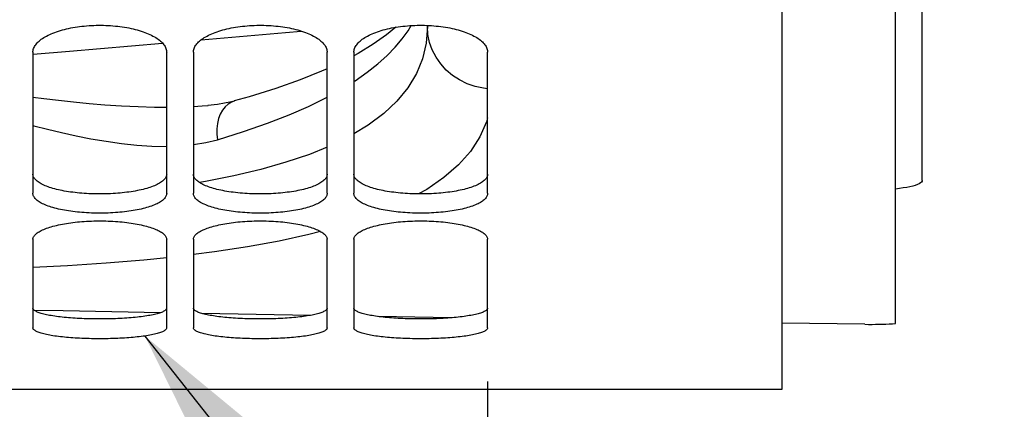
# Paper-space layout 'LSA473-8-011_1' of a CAD drawing. Units: millimetres. Extents: x 0 to 594, y 0 to 420.
# Drawn here: x 331 to 349, y 165 to 172 of the extents above; entities that cross this region are included whole.
import ezdxf

# ---------------------------------------------------------------- set-up
doc = ezdxf.new("R2010")
doc.units = ezdxf.units.MM
doc.header["$LTSCALE"] = 32.67
doc.layers.get('0').update_dxf_attribs({"linetype": 'CONTINUOUS'})
doc.layers.add('SOLIDES', color=7, linetype='CONTINUOUS')
doc.styles.get("Standard").update_dxf_attribs({"font": 'txt', "width": 0.85})
doc.dimstyles.new('DIMSTYLE_2', dxfattribs={"dimtxt": 3.5, "dimasz": 3.5, "dimexe": 1.5, "dimexo": 1, "dimgap": 0.875, "dimtad": 1, "dimdec": 4, "dimlfac": 4, "dimtxsty": 'STANDARD', "dimblk": '_FILLED', "dimblk1": '_FILLED', "dimblk2": '_FILLED', "dimcen": 0.09, "dimclrt": 5, "dimadec": 4, "dimazin": 2, "dimtp": 0.0001, "dimtm": 0.0001, "dimtfac": 1, "dimtdec": 4, "dimtofl": 0, "dimtmove": 0, "dimatfit": 3, "dimldrblk": '_FILLED', "dimfxl": 1, "dimtolj": 1, "dimarcsym": 0})
doc.dimstyles.new('DIMSTYLE_7', dxfattribs={"dimtxt": 3.5, "dimasz": 3.5, "dimexe": 1.5, "dimexo": 1, "dimgap": 0.875, "dimtad": 1, "dimdec": 0, "dimlfac": 4, "dimtxsty": 'STANDARD', "dimblk": '_FILLED', "dimblk1": '_FILLED', "dimblk2": '_FILLED', "dimcen": 0.09, "dimclrt": 5, "dimadec": 4, "dimazin": 2, "dimtp": 0.0001, "dimtm": 0.0001, "dimtfac": 1, "dimtdec": 0, "dimtofl": 0, "dimtmove": 0, "dimatfit": 3, "dimldrblk": '_FILLED', "dimfxl": 1, "dimtolj": 1, "dimarcsym": 0})
doc.dimstyles.get("Standard").update_dxf_attribs({"dimtxt": 3.5, "dimasz": 3.5, "dimexe": 1.5, "dimexo": 1, "dimtad": 1, "dimdec": 4, "dimtxsty": 'STANDARD', "dimblk": '_FILLED', "dimblk1": '_FILLED', "dimblk2": '_FILLED', "dimcen": 0.09, "dimclrt": 5, "dimadec": 4, "dimazin": 2, "dimtol": 1, "dimtp": 0.0001, "dimtm": 0.0001, "dimtfac": 1, "dimtdec": 4, "dimtofl": 0, "dimtmove": 0, "dimatfit": 3, "dimldrblk": '_FILLED', "dimfxl": 1, "dimtolj": 1, "dimarcsym": 0})

# ---------------------------------------------------------------- blocks, each defined once
blk = doc.blocks.new('_FILLED')
at = {"color": 0, "linetype": 'BYBLOCK'}
blk.add_solid([(0, 0), (-1, 0.2143), (-1, -0.2143)], dxfattribs=at)
blk = doc.blocks.new('*D33')
at = {"color": 2, "linetype": 'CONTINUOUS'}
for p, q in [((306.976, 165.179), (306.976, 111.785)), ((339.476, 165.179), (339.476, 159.581)), ((339.476, 156.052), (339.476, 111.785)), ((306.976, 113.285), (323.226, 113.285)), ((339.476, 113.285), (323.226, 113.285))]:
    blk.add_line(p, q, dxfattribs=at)
at = {"color": 2, "linetype": 'CONTINUOUS', "xscale": 3.5, "yscale": 3.5, "zscale": 3.5, "rotation": 180}
blk.add_blockref('_FILLED', (306.976, 113.285), dxfattribs=at)
at = {"color": 2, "linetype": 'CONTINUOUS', "xscale": 3.5, "yscale": 3.5, "zscale": 3.5}
blk.add_blockref('_FILLED', (339.476, 113.285), dxfattribs=at)
at = {"color": 5, "linetype": 'CONTINUOUS', "insert": (323.226, 117.66), "char_height": 3.5, "width": 13.3875, "attachment_point": 2, "line_spacing_factor": 0.9}
blk.add_mtext('130', dxfattribs=at)
blk = doc.blocks.new('*D34')
at = {"color": 2, "linetype": 'CONTINUOUS'}
for p, q in [((361.926, 229.27), (361.926, 133.112)), ((339.476, 152.118), (339.476, 111.785)), ((361.926, 127.19), (361.926, 111.785)), ((339.476, 113.285), (350.701, 113.285)), ((361.926, 113.285), (350.701, 113.285))]:
    blk.add_line(p, q, dxfattribs=at)
at = {"color": 2, "linetype": 'CONTINUOUS', "xscale": 3.5, "yscale": 3.5, "zscale": 3.5, "rotation": 180}
blk.add_blockref('_FILLED', (339.476, 113.285), dxfattribs=at)
at = {"color": 2, "linetype": 'CONTINUOUS', "xscale": 3.5, "yscale": 3.5, "zscale": 3.5}
blk.add_blockref('_FILLED', (361.926, 113.285), dxfattribs=at)
at = {"color": 5, "linetype": 'CONTINUOUS', "insert": (350.701, 117.66), "char_height": 3.5, "width": 8.925, "attachment_point": 2, "line_spacing_factor": 0.9}
blk.add_mtext('90', dxfattribs=at)

psp = doc.layouts.new('LSA473-8-011_1')

# ---------------------------------------------------------------- linework, layer by layer
at = {"color": 7, "linetype": 'CONTINUOUS'}
for p, q in [((347.60061, 168.930955), (347.60061, 291.038425)), ((347.10061, 166.259015), (347.10061, 208.856869)), ((338.35061, 171.826387), (338.35061, 171.805632)), ((337.053406, 171.301304), (336.97561, 171.260761)), ((334.244691, 170.330173), (334.24834, 170.330487)), ((334.740039, 170.414619), (334.737857, 170.414014)), ((336.163237, 166.410876), (334.133131, 166.446544)), ((338.802534, 166.365913), (337.4274, 166.389223)), ((346.524576, 166.244282), (344.97561, 166.267672))]:
    psp.add_line(p, q, dxfattribs=at)
at = {"color": 9, "linetype": 'CONTINUOUS'}
for p, q in [((334.199051, 168.909134), (334.090233, 168.8911)), ((334.371243, 167.594914), (333.97561, 167.544879))]:
    psp.add_line(p, q, dxfattribs=at)
for points in [[(336.97561, 170.778454), (336.996473, 170.791405), (337.222815, 170.950741), (337.422088, 171.108891), (337.596087, 171.265665), (337.74665, 171.421253), (337.87652, 171.575108), (337.987158, 171.727055), (338.046882, 171.823657)], [(338.35061, 171.805632), (338.327801, 171.497219), (338.259335, 171.203693), (338.145279, 170.925053), (337.985572, 170.660646), (337.780772, 170.411125), (337.532794, 170.178452), (337.243392, 169.963463), (336.97561, 169.802478)], [(339.47561, 170.644636), (339.397883, 170.65185), (339.242098, 170.685494), (339.09218, 170.737462), (338.950579, 170.806906), (338.819614, 170.892687), (338.701426, 170.993404), (338.597948, 171.107407), (338.510874, 171.232832), (338.441627, 171.367627), (338.391339, 171.509587), (338.360834, 171.656389), (338.35061, 171.805632)], [(334.122897, 171.559378), (335.695668, 171.695664), (335.991548, 171.721511)], [(330.978582, 171.289263), (331.657429, 171.347145), (333.398186, 171.496775)], [(330.97561, 170.483996), (331.180272, 170.458671), (331.453327, 170.42714), (331.735335, 170.397212), (332.025283, 170.369607), (332.322204, 170.34522), (332.628663, 170.324676), (332.941079, 170.309292), (333.249537, 170.30056), (333.47561, 170.299562)], [(334.424027, 169.691334), (334.914406, 169.844113), (335.360461, 169.998492), (335.763949, 170.15447), (336.12629, 170.312604), (336.450285, 170.472337), (336.47561, 170.486308)], [(333.97561, 170.312865), (334.13824, 170.321774), (334.244691, 170.330173)], [(334.737857, 170.414014), (334.68651, 170.395018), (334.623893, 170.357752), (334.567587, 170.307117), (334.51872, 170.244129), (334.478273, 170.17005), (334.447058, 170.086367), (334.425701, 169.994759), (334.41463, 169.897064), (334.414068, 169.795241), (334.424025, 169.691334)], [(339.47561, 170.10082), (339.456709, 170.025798), (339.331861, 169.743161), (339.155861, 169.474132), (338.930055, 169.219762), (338.658473, 168.983313), (338.340428, 168.764576), (338.185617, 168.678493)], [(330.97561, 169.954994), (330.990778, 169.950933), (331.246795, 169.88678), (331.510711, 169.824315), (331.781386, 169.764191), (332.058035, 169.710265), (332.342999, 169.661944), (332.632626, 169.619822), (332.917535, 169.589539), (333.197786, 169.572101), (333.472844, 169.566502), (333.47561, 169.566596)], [(333.97561, 169.599414), (333.97707, 169.599559), (334.207124, 169.638216), (334.424027, 169.691334)], [(336.47561, 169.554568), (336.143161, 169.418401), (335.706115, 169.269622), (335.235347, 169.135185), (334.732248, 169.014988), (334.199051, 168.909134)], [(336.351062, 167.978866), (336.130564, 167.920596), (335.577468, 167.7983), (334.989175, 167.689755), (334.371243, 167.594914)], [(333.47561, 167.487454), (333.046073, 167.443199), (332.345172, 167.385394), (331.620525, 167.338913), (330.97561, 167.308032)]]:
    psp.add_lwpolyline(points, dxfattribs=at)
at = {"color": 7, "linetype": 'CONTINUOUS'}
for points in [[(337.761499, 171.792323), (337.587361, 171.647353), (337.339034, 171.473076), (337.053406, 171.301304)], [(336.47561, 171.016914), (336.372882, 170.9701), (335.970033, 170.808738), (335.518082, 170.649233), (335.018941, 170.493731), (334.740039, 170.414619)], [(334.737862, 170.413994), (334.687433, 170.40082), (334.423641, 170.350249), (334.244764, 170.330179)], [(347.60061, 168.930955), (347.596915, 168.914735), (347.585841, 168.898903), (347.567438, 168.883457), (347.541802, 168.868321), (347.509068, 168.853573), (347.469405, 168.839445), (347.423033, 168.825951), (347.370208, 168.813077), (347.311206, 168.801015), (347.246352, 168.78983), (347.176018, 168.779456), (347.10061, 168.769894)], [(333.361221, 166.460522), (331.5409, 166.493629), (331.003785, 166.503731)], [(346.524576, 166.244282), (346.593597, 166.243549), (346.661854, 166.243409), (346.729132, 166.243863), (346.795228, 166.244914), (346.859928, 166.246558), (346.92301, 166.24879), (346.984274, 166.25161), (347.043535, 166.255018), (347.10061, 166.259015)]]:
    psp.add_lwpolyline(points, dxfattribs=at)
at = {"layer": 'SOLIDES', "color": 7, "linetype": 'CONTINUOUS'}
for p, q in [((344.97561, 289.481588), (344.97561, 165.025843)), ((330.97561, 171.324117), (330.97561, 168.690928)), ((333.47561, 168.690928), (333.47561, 171.324117)), ((333.97561, 171.324117), (333.97561, 168.690928)), ((336.47561, 168.690928), (336.47561, 171.324117)), ((336.97561, 171.324117), (336.97561, 168.690928)), ((339.47561, 168.690928), (339.47561, 171.324117)), ((330.97561, 167.831525), (330.97561, 166.179066)), ((333.47561, 166.179066), (333.47561, 167.831525)), ((333.97561, 167.831525), (333.97561, 166.179066)), ((336.47561, 166.179066), (336.47561, 167.831525)), ((336.97561, 167.831525), (336.97561, 166.179066)), ((339.47561, 166.179066), (339.47561, 167.831525)), ((344.97561, 165.025843), (301.47561, 165.025843))]:
    psp.add_line(p, q, dxfattribs=at)
for points in [[(330.97561, 171.324117), (330.976427, 171.341985), (330.978877, 171.359849), (330.98296, 171.377709), (330.988691, 171.395607), (330.996055, 171.413501), (331.005009, 171.431266), (331.015557, 171.44889), (331.027694, 171.466384), (331.041358, 171.483663), (331.056535, 171.500707), (331.073239, 171.517534), (331.091444, 171.53412), (331.111166, 171.550473), (331.132388, 171.566583), (331.155035, 171.58239), (331.17914, 171.59791), (331.204668, 171.613125), (331.231441, 171.627929), (331.259426, 171.642298), (331.288654, 171.656255), (331.319042, 171.669758), (331.350579, 171.682801), (331.383275, 171.695388), (331.417083, 171.7075), (331.452053, 171.719152), (331.488135, 171.730326), (331.52513, 171.740959), (331.563051, 171.751048), (331.601885, 171.760593), (331.641387, 171.769537), (331.681496, 171.777863), (331.722275, 171.785586), (331.763663, 171.792695), (331.805672, 171.799191), (331.848291, 171.805071), (331.89143, 171.810322), (331.93516, 171.814949), (331.979409, 171.818945), (332.023875, 171.822282), (332.068519, 171.824951), (332.11338, 171.826959), (332.158271, 171.828298), (332.203153, 171.828967), (332.248067, 171.828967), (332.292949, 171.828298), (332.33784, 171.826959), (332.382701, 171.824951), (332.427345, 171.822282), (332.471811, 171.818945), (332.51606, 171.814949), (332.55979, 171.810322), (332.602929, 171.805071), (332.645548, 171.799191), (332.687557, 171.792695), (332.728945, 171.785586), (332.769724, 171.777863), (332.809833, 171.769537), (332.849335, 171.760593), (332.888169, 171.751048), (332.92609, 171.740959), (332.963085, 171.730326), (332.999167, 171.719152), (333.034137, 171.7075), (333.067945, 171.695388), (333.100641, 171.682801), (333.132177, 171.669758), (333.162566, 171.656255), (333.191794, 171.642298), (333.219779, 171.627929), (333.246552, 171.613125), (333.27208, 171.59791), (333.296185, 171.58239), (333.318832, 171.566583), (333.340054, 171.550473), (333.359776, 171.53412), (333.37798, 171.517534), (333.394685, 171.500707), (333.409862, 171.483663), (333.423526, 171.466384), (333.435663, 171.44889), (333.446211, 171.431266), (333.455165, 171.413501), (333.462529, 171.395607), (333.46826, 171.377709), (333.472343, 171.359849), (333.474793, 171.341985), (333.47561, 171.324117)], [(333.97561, 171.324117), (333.976427, 171.341985), (333.978877, 171.359849), (333.98296, 171.377709), (333.988691, 171.395607), (333.996055, 171.413501), (334.005009, 171.431266), (334.015557, 171.44889), (334.027694, 171.466384), (334.041358, 171.483663), (334.056535, 171.500707), (334.073239, 171.517534), (334.091444, 171.53412), (334.111166, 171.550473), (334.132388, 171.566583), (334.155035, 171.58239), (334.17914, 171.59791), (334.204668, 171.613125), (334.231441, 171.627929), (334.259426, 171.642298), (334.288654, 171.656255), (334.319042, 171.669758), (334.350579, 171.682801), (334.383275, 171.695388), (334.417083, 171.7075), (334.452053, 171.719152), (334.488135, 171.730326), (334.52513, 171.740959), (334.563051, 171.751048), (334.601885, 171.760593), (334.641387, 171.769537), (334.681496, 171.777863), (334.722275, 171.785586), (334.763663, 171.792695), (334.805672, 171.799191), (334.848291, 171.805071), (334.89143, 171.810322), (334.93516, 171.814949), (334.979409, 171.818945), (335.023875, 171.822282), (335.068519, 171.824951), (335.11338, 171.826959), (335.158271, 171.828298), (335.203153, 171.828967), (335.248067, 171.828967), (335.292949, 171.828298), (335.33784, 171.826959), (335.382701, 171.824951), (335.427345, 171.822282), (335.471811, 171.818945), (335.51606, 171.814949), (335.55979, 171.810322), (335.602929, 171.805071), (335.645548, 171.799191), (335.687557, 171.792695), (335.728945, 171.785586), (335.769724, 171.777863), (335.809833, 171.769537), (335.849335, 171.760593), (335.888169, 171.751048), (335.92609, 171.740959), (335.963085, 171.730326), (335.999167, 171.719152), (336.034137, 171.7075), (336.067945, 171.695388), (336.100641, 171.682801), (336.132177, 171.669758), (336.162566, 171.656255), (336.191794, 171.642298), (336.219779, 171.627929), (336.246552, 171.613125), (336.27208, 171.59791), (336.296185, 171.58239), (336.318832, 171.566583), (336.340054, 171.550473), (336.359776, 171.53412), (336.37798, 171.517534), (336.394685, 171.500707), (336.409862, 171.483663), (336.423526, 171.466384), (336.435663, 171.44889), (336.446211, 171.431266), (336.455165, 171.413501), (336.462529, 171.395607), (336.46826, 171.377709), (336.472343, 171.359849), (336.474793, 171.341985), (336.47561, 171.324117)], [(336.97561, 171.324117), (336.976427, 171.341985), (336.978877, 171.359849), (336.98296, 171.377709), (336.988691, 171.395607), (336.996055, 171.413501), (337.005009, 171.431266), (337.015557, 171.44889), (337.027694, 171.466384), (337.041358, 171.483663), (337.056535, 171.500707), (337.073239, 171.517534), (337.091444, 171.53412), (337.111166, 171.550473), (337.132388, 171.566583), (337.155035, 171.58239), (337.17914, 171.59791), (337.204668, 171.613125), (337.231441, 171.627929), (337.259426, 171.642298), (337.288654, 171.656255), (337.319042, 171.669758), (337.350579, 171.682801), (337.383275, 171.695388), (337.417083, 171.7075), (337.452053, 171.719152), (337.488135, 171.730326), (337.52513, 171.740959), (337.563051, 171.751048), (337.601885, 171.760593), (337.641387, 171.769537), (337.681496, 171.777863), (337.722275, 171.785586), (337.763663, 171.792695), (337.805672, 171.799191), (337.848291, 171.805071), (337.89143, 171.810322), (337.93516, 171.814949), (337.979409, 171.818945), (338.023875, 171.822282), (338.068519, 171.824951), (338.11338, 171.826959), (338.158271, 171.828298), (338.203153, 171.828967), (338.248067, 171.828967), (338.292949, 171.828298), (338.33784, 171.826959), (338.382701, 171.824951), (338.427345, 171.822282), (338.471811, 171.818945), (338.51606, 171.814949), (338.55979, 171.810322)], [(338.55979, 171.810322), (338.602929, 171.805071), (338.645548, 171.799191), (338.687557, 171.792695), (338.728945, 171.785586), (338.769724, 171.777863), (338.809833, 171.769537), (338.849335, 171.760593), (338.888169, 171.751048), (338.92609, 171.740959), (338.963085, 171.730326), (338.999167, 171.719152), (339.034137, 171.7075), (339.067945, 171.695388), (339.100641, 171.682801), (339.132177, 171.669758), (339.162566, 171.656255), (339.191794, 171.642298), (339.219779, 171.627929), (339.246552, 171.613125), (339.27208, 171.59791), (339.296185, 171.58239), (339.318832, 171.566583), (339.340054, 171.550473), (339.359776, 171.53412), (339.37798, 171.517534), (339.394685, 171.500707), (339.409862, 171.483663), (339.423526, 171.466384), (339.435663, 171.44889), (339.446211, 171.431266), (339.455165, 171.413501), (339.462529, 171.395607), (339.46826, 171.377709), (339.472343, 171.359849), (339.474793, 171.341985), (339.47561, 171.324117)], [(333.47561, 168.690928), (333.474793, 168.677199), (333.472343, 168.663517), (333.46826, 168.649881), (333.462529, 168.63626), (333.455165, 168.622686), (333.446211, 168.609251), (333.435663, 168.595965), (333.423526, 168.582818), (333.409862, 168.569873), (333.394685, 168.557142), (333.37798, 168.544611), (333.359776, 168.532297), (333.340054, 168.52019), (333.318832, 168.508297), (333.296185, 168.496661), (333.27208, 168.485268), (333.246552, 168.474129), (333.219779, 168.463319), (333.191794, 168.452853), (333.162566, 168.442714), (333.132177, 168.432927), (333.100641, 168.423497), (333.067945, 168.414416), (333.034137, 168.405697), (332.999167, 168.397326), (332.963085, 168.389315), (332.92609, 168.381706), (332.888169, 168.3745), (332.849335, 168.367694), (332.809833, 168.361327), (332.769724, 168.355409), (332.728945, 168.349927), (332.687557, 168.344887), (332.645548, 168.340288), (332.602929, 168.336129), (332.55979, 168.332418), (332.51606, 168.329152), (332.471811, 168.326333), (332.427345, 168.32398), (332.382701, 168.3221), (332.33784, 168.320685), (332.292949, 168.319742), (332.248067, 168.319271), (332.203153, 168.319271), (332.158271, 168.319742), (332.11338, 168.320685), (332.068519, 168.3221), (332.023875, 168.32398), (331.979409, 168.326333), (331.93516, 168.329152), (331.89143, 168.332418), (331.848291, 168.336129), (331.805672, 168.340288), (331.763663, 168.344887), (331.722275, 168.349927), (331.681496, 168.355409), (331.641387, 168.361327), (331.601885, 168.367694), (331.563051, 168.3745), (331.52513, 168.381706), (331.488135, 168.389315), (331.452053, 168.397326), (331.417083, 168.405697), (331.383275, 168.414416), (331.350579, 168.423497), (331.319042, 168.432927), (331.288654, 168.442714), (331.259426, 168.452853), (331.231441, 168.463319), (331.204668, 168.474129), (331.17914, 168.485268), (331.155035, 168.496661), (331.132388, 168.508297), (331.111166, 168.52019), (331.091444, 168.532297), (331.073239, 168.544611), (331.056535, 168.557142), (331.041358, 168.569873), (331.027694, 168.582818), (331.015557, 168.595965), (331.005009, 168.609251), (330.996055, 168.622686), (330.988691, 168.63626), (330.98296, 168.649881), (330.978877, 168.663517), (330.976427, 168.677199), (330.97561, 168.690928)], [(336.47561, 168.690928), (336.474793, 168.677199), (336.472343, 168.663517), (336.46826, 168.649881), (336.462529, 168.63626), (336.455165, 168.622686), (336.446211, 168.609251), (336.435663, 168.595965), (336.423526, 168.582818), (336.409862, 168.569873), (336.394685, 168.557142), (336.37798, 168.544611), (336.359776, 168.532297), (336.340054, 168.52019), (336.318832, 168.508297), (336.296185, 168.496661), (336.27208, 168.485268), (336.246552, 168.474129), (336.219779, 168.463319), (336.191794, 168.452853), (336.162566, 168.442714), (336.132177, 168.432927), (336.100641, 168.423497), (336.067945, 168.414416), (336.034137, 168.405697), (335.999167, 168.397326), (335.963085, 168.389315), (335.92609, 168.381706), (335.888169, 168.3745), (335.849335, 168.367694), (335.809833, 168.361327), (335.769724, 168.355409), (335.728945, 168.349927), (335.687557, 168.344887), (335.645548, 168.340288), (335.602929, 168.336129), (335.55979, 168.332418), (335.51606, 168.329152), (335.471811, 168.326333), (335.427345, 168.32398), (335.382701, 168.3221), (335.33784, 168.320685), (335.292949, 168.319742), (335.248067, 168.319271), (335.203153, 168.319271), (335.158271, 168.319742), (335.11338, 168.320685), (335.068519, 168.3221), (335.023875, 168.32398), (334.979409, 168.326333), (334.93516, 168.329152), (334.89143, 168.332418), (334.848291, 168.336129), (334.805672, 168.340288), (334.763663, 168.344887), (334.722275, 168.349927), (334.681496, 168.355409), (334.641387, 168.361327), (334.601885, 168.367694), (334.563051, 168.3745), (334.52513, 168.381706), (334.488135, 168.389315), (334.452053, 168.397326), (334.417083, 168.405697), (334.383275, 168.414416), (334.350579, 168.423497), (334.319042, 168.432927), (334.288654, 168.442714), (334.259426, 168.452853), (334.231441, 168.463319), (334.204668, 168.474129), (334.17914, 168.485268), (334.155035, 168.496661), (334.132388, 168.508297), (334.111166, 168.52019), (334.091444, 168.532297), (334.073239, 168.544611), (334.056535, 168.557142), (334.041358, 168.569873), (334.027694, 168.582818), (334.015557, 168.595965), (334.005009, 168.609251), (333.996055, 168.622686), (333.988691, 168.63626), (333.98296, 168.649881), (333.978877, 168.663517), (333.976427, 168.677199), (333.97561, 168.690928)], [(339.47561, 168.690928), (339.474793, 168.677199), (339.472343, 168.663517), (339.46826, 168.649881), (339.462529, 168.63626), (339.455165, 168.622686), (339.446211, 168.609251), (339.435663, 168.595965), (339.423526, 168.582818), (339.409862, 168.569873), (339.394685, 168.557142), (339.37798, 168.544611), (339.359776, 168.532297), (339.340054, 168.52019), (339.318832, 168.508297), (339.296185, 168.496661), (339.27208, 168.485268), (339.246552, 168.474129), (339.219779, 168.463319), (339.191794, 168.452853), (339.162566, 168.442714), (339.132177, 168.432927), (339.100641, 168.423497), (339.067945, 168.414416), (339.034137, 168.405697), (338.999167, 168.397326), (338.963085, 168.389315), (338.92609, 168.381706), (338.888169, 168.3745), (338.849335, 168.367694), (338.809833, 168.361327), (338.769724, 168.355409), (338.728945, 168.349927), (338.687557, 168.344887), (338.645548, 168.340288), (338.602929, 168.336129), (338.55979, 168.332418), (338.51606, 168.329152), (338.471811, 168.326333), (338.427345, 168.32398), (338.382701, 168.3221), (338.33784, 168.320685), (338.292949, 168.319742), (338.248067, 168.319271), (338.203153, 168.319271), (338.158271, 168.319742), (338.11338, 168.320685), (338.068519, 168.3221), (338.023875, 168.32398), (337.979409, 168.326333), (337.93516, 168.329152), (337.89143, 168.332418), (337.848291, 168.336129), (337.805672, 168.340288), (337.763663, 168.344887), (337.722275, 168.349927), (337.681496, 168.355409), (337.641387, 168.361327), (337.601885, 168.367694), (337.563051, 168.3745), (337.52513, 168.381706), (337.488135, 168.389315), (337.452053, 168.397326), (337.417083, 168.405697), (337.383275, 168.414416), (337.350579, 168.423497), (337.319042, 168.432927), (337.288654, 168.442714), (337.259426, 168.452853), (337.231441, 168.463319), (337.204668, 168.474129), (337.17914, 168.485268), (337.155035, 168.496661), (337.132388, 168.508297), (337.111166, 168.52019), (337.091444, 168.532297), (337.073239, 168.544611), (337.056535, 168.557142), (337.041358, 168.569873), (337.027694, 168.582818), (337.015557, 168.595965), (337.005009, 168.609251), (336.996055, 168.622686), (336.988691, 168.63626), (336.98296, 168.649881), (336.978877, 168.663517), (336.976427, 168.677199), (336.97561, 168.690928)], [(330.97561, 167.831525), (330.976427, 167.843594), (330.978877, 167.855671), (330.98296, 167.867753), (330.988691, 167.87987), (330.996055, 167.891993), (331.005009, 167.904038), (331.015557, 167.915995), (331.027694, 167.927874), (331.041358, 167.939614), (331.056535, 167.951203), (331.073239, 167.962652), (331.091444, 167.973944), (331.111166, 167.985085), (331.132388, 167.996068), (331.155035, 168.006851), (331.17914, 168.017444), (331.204668, 168.027836), (331.231441, 168.037953), (331.259426, 168.047779), (331.288654, 168.057327), (331.319042, 168.06657), (331.350579, 168.075503), (331.383275, 168.084127), (331.417083, 168.092431), (331.452053, 168.100422), (331.488135, 168.108089), (331.52513, 168.115388), (331.563051, 168.122315), (331.601885, 168.128872), (331.641387, 168.135018), (331.681496, 168.140741), (331.722275, 168.146052), (331.763663, 168.150941), (331.805672, 168.15541), (331.848291, 168.159457), (331.89143, 168.163071), (331.93516, 168.166256), (331.979409, 168.169008), (332.023875, 168.171305), (332.068519, 168.173143), (332.11338, 168.174526), (332.158271, 168.175449), (332.203153, 168.17591), (332.248067, 168.17591), (332.292949, 168.175449), (332.33784, 168.174526), (332.382701, 168.173143), (332.427345, 168.171305), (332.471811, 168.169008), (332.51606, 168.166256), (332.55979, 168.163071), (332.602929, 168.159457), (332.645548, 168.15541), (332.687557, 168.150941), (332.728945, 168.146052), (332.769724, 168.140741), (332.809833, 168.135018), (332.849335, 168.128872), (332.888169, 168.122315), (332.92609, 168.115388), (332.963085, 168.108089), (332.999167, 168.100422), (333.034137, 168.092431), (333.067945, 168.084127), (333.100641, 168.075503), (333.132177, 168.06657), (333.162566, 168.057327), (333.191794, 168.047779), (333.219779, 168.037953), (333.246552, 168.027836), (333.27208, 168.017444), (333.296185, 168.006851), (333.318832, 167.996068), (333.340054, 167.985085), (333.359776, 167.973944), (333.37798, 167.962652), (333.394685, 167.951203), (333.409862, 167.939614), (333.423526, 167.927874), (333.435663, 167.915995), (333.446211, 167.904038), (333.455165, 167.891993), (333.462529, 167.87987), (333.46826, 167.867753), (333.472343, 167.855671), (333.474793, 167.843594), (333.47561, 167.831525)], [(333.97561, 167.831525), (333.976427, 167.843594), (333.978877, 167.855671), (333.98296, 167.867753), (333.988691, 167.87987), (333.996055, 167.891993), (334.005009, 167.904038), (334.015557, 167.915995), (334.027694, 167.927874), (334.041358, 167.939614), (334.056535, 167.951203), (334.073239, 167.962652), (334.091444, 167.973944), (334.111166, 167.985085), (334.132388, 167.996068), (334.155035, 168.006851), (334.17914, 168.017444), (334.204668, 168.027836), (334.231441, 168.037953), (334.259426, 168.047779), (334.288654, 168.057327), (334.319042, 168.06657), (334.350579, 168.075503), (334.383275, 168.084127), (334.417083, 168.092431), (334.452053, 168.100422), (334.488135, 168.108089), (334.52513, 168.115388), (334.563051, 168.122315), (334.601885, 168.128872), (334.641387, 168.135018), (334.681496, 168.140741), (334.722275, 168.146052), (334.763663, 168.150941), (334.805672, 168.15541), (334.848291, 168.159457), (334.89143, 168.163071), (334.93516, 168.166256), (334.979409, 168.169008), (335.023875, 168.171305), (335.068519, 168.173143), (335.11338, 168.174526), (335.158271, 168.175449), (335.203153, 168.17591), (335.248067, 168.17591), (335.292949, 168.175449), (335.33784, 168.174526), (335.382701, 168.173143), (335.427345, 168.171305), (335.471811, 168.169008), (335.51606, 168.166256), (335.55979, 168.163071), (335.602929, 168.159457), (335.645548, 168.15541), (335.687557, 168.150941), (335.728945, 168.146052), (335.769724, 168.140741), (335.809833, 168.135018), (335.849335, 168.128872), (335.888169, 168.122315), (335.92609, 168.115388), (335.963085, 168.108089), (335.999167, 168.100422), (336.034137, 168.092431), (336.067945, 168.084127), (336.100641, 168.075503), (336.132177, 168.06657), (336.162566, 168.057327), (336.191794, 168.047779), (336.219779, 168.037953), (336.246552, 168.027836), (336.27208, 168.017444), (336.296185, 168.006851), (336.318832, 167.996068), (336.340054, 167.985085), (336.359776, 167.973944), (336.37798, 167.962652), (336.394685, 167.951203), (336.409862, 167.939614), (336.423526, 167.927874), (336.435663, 167.915995), (336.446211, 167.904038), (336.455165, 167.891993), (336.462529, 167.87987), (336.46826, 167.867753), (336.472343, 167.855671), (336.474793, 167.843594), (336.47561, 167.831525)], [(336.97561, 167.831525), (336.976427, 167.843594), (336.978877, 167.855671), (336.98296, 167.867753), (336.988691, 167.87987), (336.996055, 167.891993), (337.005009, 167.904038), (337.015557, 167.915995), (337.027694, 167.927874), (337.041358, 167.939614), (337.056535, 167.951203), (337.073239, 167.962652), (337.091444, 167.973944), (337.111166, 167.985085), (337.132388, 167.996068), (337.155035, 168.006851), (337.17914, 168.017444), (337.204668, 168.027836), (337.231441, 168.037953), (337.259426, 168.047779), (337.288654, 168.057327), (337.319042, 168.06657), (337.350579, 168.075503), (337.383275, 168.084127), (337.417083, 168.092431), (337.452053, 168.100422), (337.488135, 168.108089), (337.52513, 168.115388), (337.563051, 168.122315), (337.601885, 168.128872), (337.641387, 168.135018), (337.681496, 168.140741), (337.722275, 168.146052), (337.763663, 168.150941), (337.805672, 168.15541), (337.848291, 168.159457), (337.89143, 168.163071), (337.93516, 168.166256), (337.979409, 168.169008), (338.023875, 168.171305), (338.068519, 168.173143), (338.11338, 168.174526), (338.158271, 168.175449), (338.203153, 168.17591), (338.248067, 168.17591), (338.292949, 168.175449), (338.33784, 168.174526), (338.382701, 168.173143), (338.427345, 168.171305), (338.471811, 168.169008), (338.51606, 168.166256), (338.55979, 168.163071), (338.602929, 168.159457), (338.645548, 168.15541), (338.687557, 168.150941), (338.728945, 168.146052), (338.769724, 168.140741), (338.809833, 168.135018), (338.849335, 168.128872), (338.888169, 168.122315), (338.92609, 168.115388), (338.963085, 168.108089), (338.999167, 168.100422), (339.034137, 168.092431), (339.067945, 168.084127), (339.100641, 168.075503), (339.132177, 168.06657), (339.162566, 168.057327), (339.191794, 168.047779), (339.219779, 168.037953), (339.246552, 168.027836), (339.27208, 168.017444), (339.296185, 168.006851), (339.318832, 167.996068), (339.340054, 167.985085), (339.359776, 167.973944), (339.37798, 167.962652), (339.394685, 167.951203), (339.409862, 167.939614), (339.423526, 167.927874), (339.435663, 167.915995), (339.446211, 167.904038), (339.455165, 167.891993), (339.462529, 167.87987), (339.46826, 167.867753), (339.472343, 167.855671), (339.474793, 167.843594), (339.47561, 167.831525)], [(333.47561, 166.179066), (333.474793, 166.171307), (333.472343, 166.163587), (333.46826, 166.155904), (333.462529, 166.148241), (333.455165, 166.140616), (333.446211, 166.133082), (333.435663, 166.125642), (333.423526, 166.118291), (333.409862, 166.111064), (333.394685, 166.103968), (333.37798, 166.096993), (333.359776, 166.090149), (333.340054, 166.08343), (333.318832, 166.07684), (333.296185, 166.070401), (333.27208, 166.064105), (333.246552, 166.057958), (333.219779, 166.052001), (333.191794, 166.046241), (333.162566, 166.040668), (333.132177, 166.035296), (333.100641, 166.030125), (333.067945, 166.025152), (333.034137, 166.020383), (332.999167, 166.015809), (332.963085, 166.011436), (332.92609, 166.007287), (332.888169, 166.003362), (332.849335, 165.999657), (332.809833, 165.996195), (332.769724, 165.992979), (332.728945, 165.990003), (332.687557, 165.987269), (332.645548, 165.984775), (332.602929, 165.982521), (332.55979, 165.980511), (332.51606, 165.978743), (332.471811, 165.977217), (332.427345, 165.975945), (332.382701, 165.974928), (332.33784, 165.974163), (332.292949, 165.973653), (332.248067, 165.973399), (332.203153, 165.973399), (332.158271, 165.973653), (332.11338, 165.974163), (332.068519, 165.974928), (332.023875, 165.975945), (331.979409, 165.977217), (331.93516, 165.978743), (331.89143, 165.980511), (331.848291, 165.982521), (331.805672, 165.984775), (331.763663, 165.987269), (331.722275, 165.990003), (331.681496, 165.992979), (331.641387, 165.996195), (331.601885, 165.999657), (331.563051, 166.003362), (331.52513, 166.007287), (331.488135, 166.011436), (331.452053, 166.015809), (331.417083, 166.020383), (331.383275, 166.025152), (331.350579, 166.030125), (331.319042, 166.035296), (331.288654, 166.040668), (331.259426, 166.046241), (331.231441, 166.052001), (331.204668, 166.057958), (331.17914, 166.064105), (331.155035, 166.070401), (331.132388, 166.07684), (331.111166, 166.08343), (331.091444, 166.090149), (331.073239, 166.096993), (331.056535, 166.103968), (331.041358, 166.111064), (331.027694, 166.118291), (331.015557, 166.125642), (331.005009, 166.133082), (330.996055, 166.140616), (330.988691, 166.148241), (330.98296, 166.155904), (330.978877, 166.163587), (330.976427, 166.171307), (330.97561, 166.179066)], [(336.47561, 166.179066), (336.474793, 166.171307), (336.472343, 166.163587), (336.46826, 166.155904), (336.462529, 166.148241), (336.455165, 166.140616), (336.446211, 166.133082), (336.435663, 166.125642), (336.423526, 166.118291), (336.409862, 166.111064), (336.394685, 166.103968), (336.37798, 166.096993), (336.359776, 166.090149), (336.340054, 166.08343), (336.318832, 166.07684), (336.296185, 166.070401), (336.27208, 166.064105), (336.246552, 166.057958), (336.219779, 166.052001), (336.191794, 166.046241), (336.162566, 166.040668), (336.132177, 166.035296), (336.100641, 166.030125), (336.067945, 166.025152), (336.034137, 166.020383), (335.999167, 166.015809), (335.963085, 166.011436), (335.92609, 166.007287), (335.888169, 166.003362), (335.849335, 165.999657), (335.809833, 165.996195), (335.769724, 165.992979), (335.728945, 165.990003), (335.687557, 165.987269), (335.645548, 165.984775), (335.602929, 165.982521), (335.55979, 165.980511), (335.51606, 165.978743), (335.471811, 165.977217), (335.427345, 165.975945), (335.382701, 165.974928), (335.33784, 165.974163), (335.292949, 165.973653), (335.248067, 165.973399), (335.203153, 165.973399), (335.158271, 165.973653), (335.11338, 165.974163), (335.068519, 165.974928), (335.023875, 165.975945), (334.979409, 165.977217), (334.93516, 165.978743), (334.89143, 165.980511), (334.848291, 165.982521), (334.805672, 165.984775), (334.763663, 165.987269), (334.722275, 165.990003), (334.681496, 165.992979), (334.641387, 165.996195), (334.601885, 165.999657), (334.563051, 166.003362), (334.52513, 166.007287), (334.488135, 166.011436), (334.452053, 166.015809), (334.417083, 166.020383), (334.383275, 166.025152), (334.350579, 166.030125), (334.319042, 166.035296), (334.288654, 166.040668), (334.259426, 166.046241), (334.231441, 166.052001), (334.204668, 166.057958), (334.17914, 166.064105), (334.155035, 166.070401), (334.132388, 166.07684), (334.111166, 166.08343), (334.091444, 166.090149), (334.073239, 166.096993), (334.056535, 166.103968), (334.041358, 166.111064), (334.027694, 166.118291), (334.015557, 166.125642), (334.005009, 166.133082), (333.996055, 166.140616), (333.988691, 166.148241), (333.98296, 166.155904), (333.978877, 166.163587), (333.976427, 166.171307), (333.97561, 166.179066)], [(339.47561, 166.179066), (339.474793, 166.171307), (339.472343, 166.163587), (339.46826, 166.155904), (339.462529, 166.148241), (339.455165, 166.140616), (339.446211, 166.133082), (339.435663, 166.125642), (339.423526, 166.118291), (339.409862, 166.111064), (339.394685, 166.103968), (339.37798, 166.096993), (339.359776, 166.090149), (339.340054, 166.08343), (339.318832, 166.07684), (339.296185, 166.070401), (339.27208, 166.064105), (339.246552, 166.057958), (339.219779, 166.052001), (339.191794, 166.046241), (339.162566, 166.040668), (339.132177, 166.035296), (339.100641, 166.030125), (339.067945, 166.025152), (339.034137, 166.020383), (338.999167, 166.015809), (338.963085, 166.011436), (338.92609, 166.007287), (338.888169, 166.003362), (338.849335, 165.999657), (338.809833, 165.996195), (338.769724, 165.992979), (338.728945, 165.990003), (338.687557, 165.987269), (338.645548, 165.984775), (338.602929, 165.982521), (338.55979, 165.980511), (338.51606, 165.978743), (338.471811, 165.977217), (338.427345, 165.975945), (338.382701, 165.974928), (338.33784, 165.974163), (338.292949, 165.973653), (338.248067, 165.973399), (338.203153, 165.973399), (338.158271, 165.973653), (338.11338, 165.974163), (338.068519, 165.974928), (338.023875, 165.975945), (337.979409, 165.977217), (337.93516, 165.978743), (337.89143, 165.980511), (337.848291, 165.982521), (337.805672, 165.984775), (337.763663, 165.987269), (337.722275, 165.990003), (337.681496, 165.992979), (337.641387, 165.996195), (337.601885, 165.999657), (337.563051, 166.003362), (337.52513, 166.007287), (337.488135, 166.011436), (337.452053, 166.015809), (337.417083, 166.020383), (337.383275, 166.025152), (337.350579, 166.030125), (337.319042, 166.035296), (337.288654, 166.040668), (337.259426, 166.046241), (337.231441, 166.052001), (337.204668, 166.057958), (337.17914, 166.064105), (337.155035, 166.070401), (337.132388, 166.07684), (337.111166, 166.08343), (337.091444, 166.090149), (337.073239, 166.096993), (337.056535, 166.103968), (337.041358, 166.111064), (337.027694, 166.118291), (337.015557, 166.125642), (337.005009, 166.133082), (336.996055, 166.140616), (336.988691, 166.148241), (336.98296, 166.155904), (336.978877, 166.163587), (336.976427, 166.171307), (336.97561, 166.179066)]]:
    psp.add_lwpolyline(points, dxfattribs=at)
at = {"layer": 'SOLIDES', "color": 3, "linetype": 'CONTINUOUS'}
for points in [[(333.47561, 169.048165), (333.474799, 169.034545), (333.472363, 169.020969), (333.468304, 169.007439), (333.462606, 168.993922), (333.455285, 168.980451), (333.446382, 168.967117), (333.435891, 168.953928), (333.423819, 168.940874), (333.410225, 168.928018), (333.395123, 168.915374), (333.378499, 168.902925), (333.360377, 168.890688), (333.34074, 168.878655), (333.319606, 168.866833), (333.297045, 168.855262), (333.273023, 168.843929), (333.247575, 168.832844), (333.220878, 168.822085), (333.192962, 168.811664), (333.163796, 168.801564), (333.133464, 168.791813), (333.101978, 168.782414), (333.069325, 168.773361), (333.035551, 168.764666), (333.000604, 168.756317), (332.964536, 168.748323), (332.927542, 168.740728), (332.889608, 168.733533), (332.850748, 168.726735), (332.811208, 168.720373), (332.771049, 168.714458), (332.73021, 168.708978), (332.688752, 168.703939), (332.646665, 168.69934), (332.603959, 168.69518), (332.560725, 168.691468), (332.516889, 168.6882), (332.472526, 168.685378), (332.427939, 168.683024), (332.383169, 168.681142), (332.338176, 168.679726), (332.293151, 168.678781), (332.248135, 168.67831), (332.203085, 168.67831), (332.158069, 168.678781), (332.113044, 168.679726), (332.068051, 168.681142), (332.023281, 168.683024), (331.978694, 168.685378), (331.93433, 168.6882), (331.890495, 168.691468), (331.847261, 168.69518), (331.804554, 168.69934), (331.762468, 168.703939), (331.72101, 168.708978), (331.680171, 168.714458), (331.640012, 168.720373), (331.600472, 168.726735), (331.561612, 168.733533), (331.523678, 168.740728), (331.486684, 168.748323), (331.450616, 168.756317), (331.415669, 168.764666), (331.381895, 168.773361), (331.349242, 168.782414), (331.317756, 168.791813), (331.287424, 168.801564), (331.258258, 168.811664), (331.230342, 168.822085), (331.203645, 168.832844), (331.178197, 168.843929), (331.154175, 168.855262), (331.131614, 168.866833), (331.11048, 168.878655), (331.090843, 168.890688), (331.072721, 168.902925), (331.056097, 168.915374), (331.040995, 168.928018), (331.027401, 168.940874), (331.015329, 168.953928), (331.004838, 168.967117), (330.995935, 168.980451), (330.988614, 168.993922), (330.982916, 169.007439), (330.978857, 169.020969), (330.976421, 169.034545), (330.97561, 169.048165)], [(336.47561, 169.048165), (336.474799, 169.034545), (336.472363, 169.020969), (336.468304, 169.007439), (336.462606, 168.993922), (336.455285, 168.980451), (336.446382, 168.967117), (336.435891, 168.953928), (336.423819, 168.940874), (336.410225, 168.928018), (336.395123, 168.915374), (336.378499, 168.902925), (336.360377, 168.890688), (336.34074, 168.878655), (336.319606, 168.866833), (336.297045, 168.855262), (336.273023, 168.843929), (336.247575, 168.832844), (336.220878, 168.822085), (336.192962, 168.811664), (336.163796, 168.801564), (336.133464, 168.791813), (336.101978, 168.782414), (336.069325, 168.773361), (336.035551, 168.764666), (336.000604, 168.756317), (335.964536, 168.748323), (335.927542, 168.740728), (335.889608, 168.733533), (335.850748, 168.726735), (335.811208, 168.720373), (335.771049, 168.714458), (335.73021, 168.708978), (335.688752, 168.703939), (335.646665, 168.69934), (335.603959, 168.69518), (335.560725, 168.691468), (335.516889, 168.6882), (335.472526, 168.685378), (335.427939, 168.683024), (335.383169, 168.681142), (335.338176, 168.679726), (335.293151, 168.678781), (335.248135, 168.67831), (335.203085, 168.67831), (335.158069, 168.678781), (335.113044, 168.679726), (335.068051, 168.681142), (335.023281, 168.683024), (334.978694, 168.685378), (334.93433, 168.6882), (334.890495, 168.691468), (334.847261, 168.69518), (334.804554, 168.69934), (334.762468, 168.703939), (334.72101, 168.708978), (334.680171, 168.714458), (334.640012, 168.720373), (334.600472, 168.726735), (334.561612, 168.733533), (334.523678, 168.740728), (334.486684, 168.748323), (334.450616, 168.756317), (334.415669, 168.764666), (334.381895, 168.773361), (334.349242, 168.782414), (334.317756, 168.791813), (334.287424, 168.801564), (334.258258, 168.811664), (334.230342, 168.822085), (334.203645, 168.832844), (334.178197, 168.843929), (334.154175, 168.855262), (334.131614, 168.866833), (334.11048, 168.878655), (334.090843, 168.890688), (334.072721, 168.902925), (334.056097, 168.915374), (334.040995, 168.928018), (334.027401, 168.940874), (334.015329, 168.953928), (334.004838, 168.967117), (333.995935, 168.980451), (333.988614, 168.993922), (333.982916, 169.007439), (333.978857, 169.020969), (333.976421, 169.034545), (333.97561, 169.048165)], [(339.47561, 169.048165), (339.474799, 169.034545), (339.472363, 169.020969), (339.468304, 169.007439), (339.462606, 168.993922), (339.455285, 168.980451), (339.446382, 168.967117), (339.435891, 168.953928), (339.423819, 168.940874), (339.410225, 168.928018), (339.395123, 168.915374), (339.378499, 168.902925), (339.360377, 168.890688), (339.34074, 168.878655), (339.319606, 168.866833), (339.297045, 168.855262), (339.273023, 168.843929), (339.247575, 168.832844), (339.220878, 168.822085), (339.192962, 168.811664), (339.163796, 168.801564), (339.133464, 168.791813), (339.101978, 168.782414), (339.069325, 168.773361), (339.035551, 168.764666), (339.000604, 168.756317), (338.964536, 168.748323), (338.927542, 168.740728), (338.889608, 168.733533), (338.850748, 168.726735), (338.811208, 168.720373), (338.771049, 168.714458), (338.73021, 168.708978), (338.688752, 168.703939), (338.646665, 168.69934), (338.603959, 168.69518), (338.560725, 168.691468), (338.516889, 168.6882), (338.472526, 168.685378), (338.427939, 168.683024), (338.383169, 168.681142), (338.338176, 168.679726), (338.293151, 168.678781), (338.248135, 168.67831), (338.203085, 168.67831), (338.158069, 168.678781), (338.113044, 168.679726), (338.068051, 168.681142), (338.023281, 168.683024), (337.978694, 168.685378), (337.93433, 168.6882), (337.890495, 168.691468), (337.847261, 168.69518), (337.804554, 168.69934), (337.762468, 168.703939), (337.72101, 168.708978), (337.680171, 168.714458), (337.640012, 168.720373), (337.600472, 168.726735), (337.561612, 168.733533), (337.523678, 168.740728), (337.486684, 168.748323), (337.450616, 168.756317), (337.415669, 168.764666), (337.381895, 168.773361), (337.349242, 168.782414), (337.317756, 168.791813), (337.287424, 168.801564), (337.258258, 168.811664), (337.230342, 168.822085), (337.203645, 168.832844), (337.178197, 168.843929), (337.154175, 168.855262), (337.131614, 168.866833), (337.11048, 168.878655), (337.090843, 168.890688), (337.072721, 168.902925), (337.056097, 168.915374), (337.040995, 168.928018), (337.027401, 168.940874), (337.015329, 168.953928), (337.004838, 168.967117), (336.995935, 168.980451), (336.988614, 168.993922), (336.982916, 169.007439), (336.978857, 169.020969), (336.976421, 169.034545), (336.97561, 169.048165)], [(333.47561, 166.548477), (333.474799, 166.540779), (333.472363, 166.533119), (333.468304, 166.525495), (333.462606, 166.517891), (333.455285, 166.510324), (333.446382, 166.502846), (333.435891, 166.49546), (333.423819, 166.488161), (333.410225, 166.480984), (333.395123, 166.473935), (333.378499, 166.467006), (333.360377, 166.460205), (333.34074, 166.453527), (333.319606, 166.446975), (333.297045, 166.440571), (333.273023, 166.434309), (333.247575, 166.428192), (333.220878, 166.422262), (333.192962, 166.416527), (333.163796, 166.410975), (333.133464, 166.405622), (333.101978, 166.400469), (333.069325, 166.395511), (333.035551, 166.390754), (333.000604, 166.386192), (332.964536, 166.381828), (332.927542, 166.377687), (332.889608, 166.373767), (332.850748, 166.370066), (332.811208, 166.366607), (332.771049, 166.363393), (332.73021, 166.360418), (332.688752, 166.357684), (332.646665, 166.35519), (332.603959, 166.352935), (332.560725, 166.350925), (332.516889, 166.349156), (332.472526, 166.347629), (332.427939, 166.346355), (332.383169, 166.345337), (332.338176, 166.344572), (332.293151, 166.344061), (332.248135, 166.343806), (332.203085, 166.343806), (332.158069, 166.344061), (332.113044, 166.344572), (332.068051, 166.345337), (332.023281, 166.346355), (331.978694, 166.347629), (331.93433, 166.349156), (331.890495, 166.350925), (331.847261, 166.352935), (331.804554, 166.35519), (331.762468, 166.357684), (331.72101, 166.360418), (331.680171, 166.363393), (331.640012, 166.366607), (331.600472, 166.370066), (331.561612, 166.373767), (331.523678, 166.377687), (331.486684, 166.381828), (331.450616, 166.386192), (331.415669, 166.390754), (331.381895, 166.395511), (331.349242, 166.400469), (331.317756, 166.405622), (331.287424, 166.410975), (331.258258, 166.416527), (331.230342, 166.422262), (331.203645, 166.428192), (331.178197, 166.434309), (331.154175, 166.440571), (331.131614, 166.446975), (331.11048, 166.453527), (331.090843, 166.460205), (331.072721, 166.467006), (331.056097, 166.473935), (331.040995, 166.480984), (331.027401, 166.488161), (331.015329, 166.49546), (331.004838, 166.502846), (330.995935, 166.510324), (330.988614, 166.517891), (330.982916, 166.525495), (330.978857, 166.533119), (330.976421, 166.540779), (330.97561, 166.548477)], [(336.47561, 166.548477), (336.474799, 166.540779), (336.472363, 166.533119), (336.468304, 166.525495), (336.462606, 166.517891), (336.455285, 166.510324), (336.446382, 166.502846), (336.435891, 166.49546), (336.423819, 166.488161), (336.410225, 166.480984), (336.395123, 166.473935), (336.378499, 166.467006), (336.360377, 166.460205), (336.34074, 166.453527), (336.319606, 166.446975), (336.297045, 166.440571), (336.273023, 166.434309), (336.247575, 166.428192), (336.220878, 166.422262), (336.192962, 166.416527), (336.163796, 166.410975), (336.133464, 166.405622), (336.101978, 166.400469), (336.069325, 166.395511), (336.035551, 166.390754), (336.000604, 166.386192), (335.964536, 166.381828), (335.927542, 166.377687), (335.889608, 166.373767), (335.850748, 166.370066), (335.811208, 166.366607), (335.771049, 166.363393), (335.73021, 166.360418), (335.688752, 166.357684), (335.646665, 166.35519), (335.603959, 166.352935), (335.560725, 166.350925), (335.516889, 166.349156), (335.472526, 166.347629), (335.427939, 166.346355), (335.383169, 166.345337), (335.338176, 166.344572), (335.293151, 166.344061), (335.248135, 166.343806), (335.203085, 166.343806), (335.158069, 166.344061), (335.113044, 166.344572), (335.068051, 166.345337), (335.023281, 166.346355), (334.978694, 166.347629), (334.93433, 166.349156), (334.890495, 166.350925), (334.847261, 166.352935), (334.804554, 166.35519), (334.762468, 166.357684), (334.72101, 166.360418), (334.680171, 166.363393), (334.640012, 166.366607), (334.600472, 166.370066), (334.561612, 166.373767), (334.523678, 166.377687), (334.486684, 166.381828), (334.450616, 166.386192), (334.415669, 166.390754), (334.381895, 166.395511), (334.349242, 166.400469), (334.317756, 166.405622), (334.287424, 166.410975), (334.258258, 166.416527), (334.230342, 166.422262), (334.203645, 166.428192), (334.178197, 166.434309), (334.154175, 166.440571), (334.131614, 166.446975), (334.11048, 166.453527), (334.090843, 166.460205), (334.072721, 166.467006), (334.056097, 166.473935), (334.040995, 166.480984), (334.027401, 166.488161), (334.015329, 166.49546), (334.004838, 166.502846), (333.995935, 166.510324), (333.988614, 166.517891), (333.982916, 166.525495), (333.978857, 166.533119), (333.976421, 166.540779), (333.97561, 166.548477)], [(339.47561, 166.548477), (339.474799, 166.540779), (339.472363, 166.533119), (339.468304, 166.525495), (339.462606, 166.517891), (339.455285, 166.510324), (339.446382, 166.502846), (339.435891, 166.49546), (339.423819, 166.488161), (339.410225, 166.480984), (339.395123, 166.473935), (339.378499, 166.467006), (339.360377, 166.460205), (339.34074, 166.453527), (339.319606, 166.446975), (339.297045, 166.440571), (339.273023, 166.434309), (339.247575, 166.428192), (339.220878, 166.422262), (339.192962, 166.416527), (339.163796, 166.410975), (339.133464, 166.405622), (339.101978, 166.400469), (339.069325, 166.395511), (339.035551, 166.390754), (339.000604, 166.386192), (338.964536, 166.381828), (338.927542, 166.377687), (338.889608, 166.373767), (338.850748, 166.370066), (338.811208, 166.366607), (338.771049, 166.363393), (338.73021, 166.360418), (338.688752, 166.357684), (338.646665, 166.35519), (338.603959, 166.352935), (338.560725, 166.350925), (338.516889, 166.349156), (338.472526, 166.347629), (338.427939, 166.346355), (338.383169, 166.345337), (338.338176, 166.344572), (338.293151, 166.344061), (338.248135, 166.343806), (338.203085, 166.343806), (338.158069, 166.344061), (338.113044, 166.344572), (338.068051, 166.345337), (338.023281, 166.346355), (337.978694, 166.347629), (337.93433, 166.349156), (337.890495, 166.350925), (337.847261, 166.352935), (337.804554, 166.35519), (337.762468, 166.357684), (337.72101, 166.360418), (337.680171, 166.363393), (337.640012, 166.366607), (337.600472, 166.370066), (337.561612, 166.373767), (337.523678, 166.377687), (337.486684, 166.381828), (337.450616, 166.386192), (337.415669, 166.390754), (337.381895, 166.395511), (337.349242, 166.400469), (337.317756, 166.405622), (337.287424, 166.410975), (337.258258, 166.416527), (337.230342, 166.422262), (337.203645, 166.428192), (337.178197, 166.434309), (337.154175, 166.440571), (337.131614, 166.446975), (337.11048, 166.453527), (337.090843, 166.460205), (337.072721, 166.467006), (337.056097, 166.473935), (337.040995, 166.480984), (337.027401, 166.488161), (337.015329, 166.49546), (337.004838, 166.502846), (336.995935, 166.510324), (336.988614, 166.517891), (336.982916, 166.525495), (336.978857, 166.533119), (336.976421, 166.540779), (336.97561, 166.548477)]]:
    psp.add_lwpolyline(points, dxfattribs=at)

# ---------------------------------------------------------------- dimensions: what is measured, and where the dimension line sits
at = {"color": 2, "linetype": 'CONTINUOUS'}
for base, p1, p2, dimstyle, picture, middle in [((361.92561, 113.284676), (339.47561, 153.118395), (361.92561, 230.269768), 'DIMSTYLE_7', '*D34', (350.700606, 113.284676)), ((339.47561, 113.284676), (306.97561, 166.179066), (339.47561, 166.179066), 'DIMSTYLE_2', '*D33', (323.597488, 113.284676))]:
    dim = psp.add_linear_dim(base=base, p1=p1, p2=p2, dimstyle=dimstyle, dxfattribs=at)
    dim.commit()
    dim.dimension.update_dxf_attribs({"geometry": picture, "text_midpoint": middle, "dimtype": 160})

# ---------------------------------------------------------------- leaders
at = {"color": 2, "linetype": 'CONTINUOUS', "annotation_type": 0, "has_hookline": 1, "hookline_direction": 0, "text_width": 47.6}
psp.add_leader([(333.067945, 166.025152), (367.846018, 122.111344), (376.737893, 122.111344)], dimstyle='STANDARD', override={"dimtad": 1}, dxfattribs=at)

doc.saveas('drawing.dxf')
